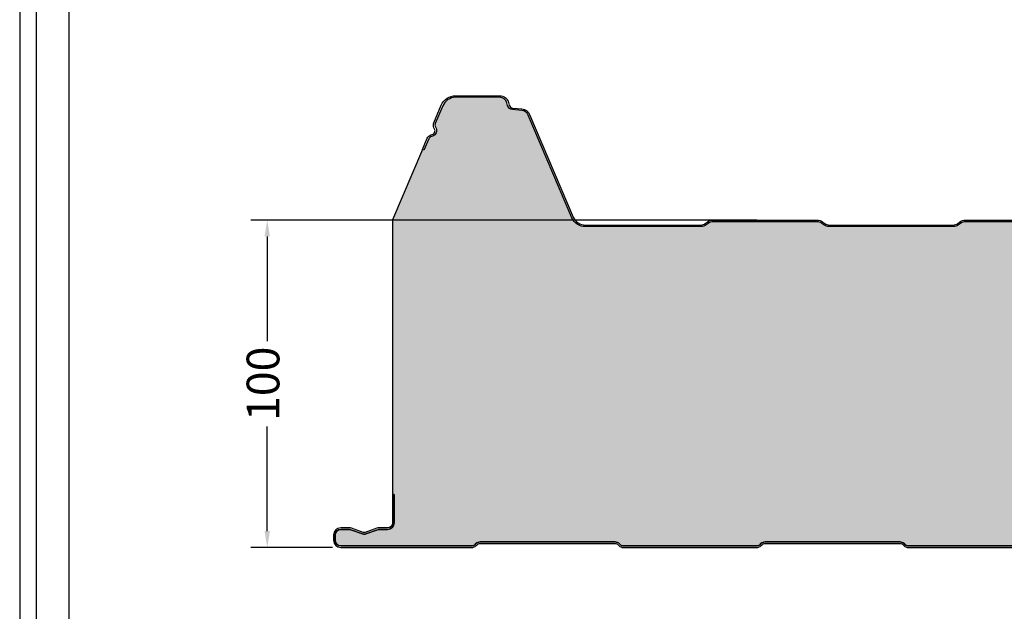
# Model space of a CAD drawing. Units: millimetres. Extents: x 7 to 1210, y 5 to 1955.
# Drawn here: x 7 to 308, y 972 to 1153 of the extents above; entities that cross this region are included whole.
import ezdxf

# ---------------------------------------------------------------- set-up
doc = ezdxf.new("R2010")
doc.units = ezdxf.units.MM
for name, color, linetype in [('Lamiera_Esterna', 20, 'Continuous'), ('Lamiera_Interna', 20, 'Continuous'), ('Poliuretano', 41, 'Continuous'), ('squadratura', 253, 'Continuous'), ('T50', 7, 'Continuous')]:
    doc.layers.add(name, color=color, linetype=linetype)
doc.styles.get("Standard").update_dxf_attribs({"font": 'arial.ttf'})
doc.dimstyles.new('QuotePannelli', dxfattribs={"dimtxt": 15, "dimasz": 15, "dimexe": 5, "dimexo": 2.5, "dimgap": 2.5, "dimtad": 0, "dimtoh": 1, "dimtxsty": 'Standard', "dimcen": 10, "dimadec": 0, "dimazin": 0, "dimtfac": 1, "dimtmove": 0, "dimatfit": 3, "dimfxl": 1, "dimarcsym": 0})

# ---------------------------------------------------------------- blocks, each defined once
blk = doc.blocks.new('*D5')
at = {"layer": 'Defpoints', "color": 0, "transparency": 16777216}
for p in [(83.02514581348623, 1091.610523552344), (235.0182043201944, 1091.610523552344), (105.4676650479105, 991.6107594976589)]:
    blk.add_point(p, dxfattribs=at)
at = {"layer": 'T50', "color": 0, "lineweight": -2, "transparency": 16777216}
for p, q in [((232.5182043201944, 1091.610523552344), (78.02514581348622, 1091.610523552344)), ((83.02514581348623, 1086.610523552344), (83.02514581348622, 1054.669986681891)), ((83.02514581348622, 996.6107594976589), (83.02514581348622, 1028.551296368112)), ((102.9676650479105, 991.6107594976589), (78.0251458134862, 991.6107594976589))]:
    blk.add_line(p, q, dxfattribs=at)
at = {"layer": 'T50', "color": 0, "transparency": 16777216}
for points in [[(82.1918124801529, 1086.610523552344), (83.85847914681956, 1086.610523552344), (83.02514581348623, 1091.610523552344)], [(82.19181248015289, 996.6107594976589), (83.85847914681955, 996.6107594976589), (83.0251458134862, 991.6107594976589)]]:
    blk.add_solid(points, dxfattribs=at)
at = {"layer": 'T50', "color": 0, "transparency": 16777216, "insert": (83.02514581348605, 1041.610641525001), "char_height": 10, "attachment_point": 5, "rotation": 90}
blk.add_mtext('100', dxfattribs=at)

msp = doc.modelspace()

# ---------------------------------------------------------------- hatches: boundary and pattern name
at = {"layer": 'Poliuretano'}
h = msp.add_hatch(dxfattribs=at)
h.set_pattern_fill('HONEY', color=256, scale=2)
h.set_pattern_definition([(0, (-3357.462038783887, -424.1355540681515), (9.525, 5.49926129), [6.35, -12.7]), (120, (-3357.462038783887, -424.1355540681515), (-9.524999979188381, 5.499261326046781), [6.34999999999999, -12.69999999999998]), (59.99999999999999, (-3357.462038783887, -424.1355540681515), (2.081161820655097e-08, 10.99852261604678), [-12.7, 6.35])])
edge = h.paths.add_edge_path()
edge.add_arc((1116.078329114427, 1094.110531262344), 4.500001394301873, 270.0000048499187, 319.6476900478055, ccw=False)
edge.add_line((1116.078329495339, 1089.610529868042), (1081.593210987362, 1089.610523552344))
edge.add_arc((1081.593210987353, 1092.210523552347), 2.600000000002865, 232.5000000003254, 270.0000000001954, ccw=False)
edge.add_line((1080.01043127194, 1090.147804867579), (1079.402129063394, 1090.614571569043))
edge.add_arc((1077.941101633751, 1088.710523552283), 2.400000000061528, 52.50000000048103, 90.00000000040168)
edge.add_line((1077.941101633734, 1091.110523552345), (1046.195332842615, 1091.110523552345))
edge.add_arc((1046.195332842631, 1088.710523552382), 2.399999999962347, 90.0000000003854, 127.5000000002486)
edge.add_line((1044.734305413025, 1090.614571569045), (1044.126003204489, 1090.147804867588))
edge.add_arc((1042.543223489056, 1092.210523552358), 2.600000000016898, 270.00000000018036, 307.50000000001194, ccw=False)
edge.add_line((1042.543223489064, 1089.610523552341), (1004.543223489072, 1089.610523552345))
edge.add_arc((1004.543223489062, 1092.210523552346), 2.600000000001046, 232.50000000034498, 270.00000000021544, ccw=False)
edge.add_line((1002.960443773652, 1090.147804867578), (1002.352141565073, 1090.614571569065))
edge.add_arc((1000.891114135502, 1088.710523552392), 2.399999999949406, 52.5000000005721, 90.0000000004967)
edge.add_line((1000.891114135481, 1091.110523552341), (969.1452938204393, 1091.110523552346))
edge.add_arc((969.1452938204548, 1088.710523552384), 2.399999999961892, 90.00000000036911, 127.5000000002356)
edge.add_line((967.6842663908492, 1090.614571569046), (967.0759641823088, 1090.147804867586))
edge.add_arc((965.4931844215921, 1092.210523685776), 2.600000133432573, 269.9999990020194, 307.4999990018509, ccw=False)
edge.add_line((965.4931843763052, 1089.610523552344), (930.1386960333139, 1089.61052995745))
edge.add_arc((930.1386957665156, 1094.110531779819), 4.500001822368866, 203.0408893224327, 270.00000339697914, ccw=False)
edge.add_line((925.99767811324, 1092.349285290373), (911.4755459751404, 1126.493495346097))
edge.add_arc((907.5185750896438, 1124.810525472371), 4.300000719132102, 23.04090968274012, 90.00000849849938)
edge.add_line((907.5185744518385, 1129.110526191503), (889.5677614325177, 1129.110526119807))
edge.add_arc((889.5677614550972, 1124.810525465974), 4.300000653833195, 90.00000030086218, 156.9592059281316)
edge.add_line((885.610787233818, 1126.493487329801), (871.0887367574269, 1092.349287900167))
edge.add_arc((866.9477163066479, 1094.110527885881), 4.500001851226965, 269.9999875638316, 336.9592008204803, ccw=False)
edge.add_line((866.9477153299131, 1089.610526034654), (831.5932109873547, 1089.610523552343))
edge.add_arc((831.5932109873505, 1092.210523552334), 2.599999999990814, 232.5000000002193, 270.0000000000927, ccw=False)
edge.add_line((830.0104312719413, 1090.147804867578), (829.4021290633646, 1090.614571569064))
edge.add_arc((827.9411016337662, 1088.710523552336), 2.400000000008948, 52.5000000008418, 90.00000000075725)
edge.add_line((827.9411016337344, 1091.110523552345), (796.1953328426152, 1091.110523552345))
edge.add_arc((796.1953328426314, 1088.710523552382), 2.399999999962347, 90.0000000003854, 127.5000000002486)
edge.add_line((794.7343054130251, 1090.614571569045), (794.1260032044893, 1090.147804867589))
edge.add_arc((792.5432234890552, 1092.210523552359), 2.600000000017133, 270.0000000001954, 307.5000000000269, ccw=False)
edge.add_line((792.5432234890641, 1089.610523552341), (754.5432234890723, 1089.610523552345))
edge.add_arc((754.5432234890634, 1092.210523552347), 2.600000000002865, 232.5000000003254, 270.0000000001954, ccw=False)
edge.add_line((752.9604437736507, 1090.147804867579), (752.3521415651021, 1090.614571569045))
edge.add_arc((750.8911141354861, 1088.710523552338), 2.40000000000308, 52.50000000020403, 90.0000000001194)
edge.add_line((750.8911141354811, 1091.110523552341), (719.1452938204743, 1091.110523552346))
edge.add_arc((719.1452938204899, 1088.710523552291), 2.400000000054661, 90.00000000037181, 127.5000000002504)
edge.add_line((717.6842663908274, 1090.614571569027), (717.0759641823088, 1090.147804867586))
edge.add_arc((715.4931844484961, 1092.210523606529), 2.600000054183047, 269.99999959478805, 307.4999995946101, ccw=False)
edge.add_line((715.4931844301082, 1089.610523552346), (680.1386742950117, 1089.610526153646))
edge.add_arc((680.1386740262, 1094.110527972971), 4.500001819325015, 203.0408893480686, 270.00000342261586, ccw=False)
edge.add_line((675.9976563765135, 1092.349281482865), (661.4755228762938, 1126.493493977851))
edge.add_arc((657.5185519035281, 1124.810524395554), 4.300000685377584, 23.04090565423103, 90.00000446998263)
edge.add_line((657.5185515680596, 1129.110525080932), (639.5677385487397, 1129.110525009235))
edge.add_arc((639.5677385713195, 1124.810524355401), 4.300000653833877, 90.0000003008667, 156.9592059281251)
edge.add_line((635.61076435004, 1126.493486219229), (621.0887138736489, 1092.349286789594))
edge.add_arc((616.9476934150176, 1094.110526787182), 4.500001863100175, 269.9999874638221, 336.9592007204848, ccw=False)
edge.add_line((616.9476924304281, 1089.610524924082), (581.593210987352, 1089.610523552341))
edge.add_arc((581.5932109873467, 1092.210523552332), 2.599999999991041, 232.5000000002544, 270.0000000001178, ccw=False)
edge.add_line((580.0104312719386, 1090.147804867575), (579.4021290633614, 1090.614571569061))
edge.add_arc((577.9411016337632, 1088.710523552334), 2.400000000008449, 52.50000000083948, 90.0000000007518)
edge.add_line((577.9411016337317, 1091.110523552342), (546.195332842613, 1091.110523552342))
edge.add_arc((546.1953328426287, 1088.71052355238), 2.39999999996212, 90.00000000037454, 127.5000000002518)
edge.add_line((544.7343054130224, 1090.614571569043), (544.1260032044861, 1090.147804867586))
edge.add_arc((542.5432234890526, 1092.210523552356), 2.600000000016967, 270.0000000001929, 307.5000000000139, ccw=False)
edge.add_line((542.5432234890613, 1089.610523552339), (504.5432234890695, 1089.610523552342))
edge.add_arc((504.5432234890609, 1092.210523552346), 2.600000000003547, 232.5000000003306, 270.0000000001904, ccw=False)
edge.add_line((502.960443773648, 1090.147804867577), (502.3521415650994, 1090.614571569042))
edge.add_arc((500.8911141354833, 1088.710523552335), 2.40000000000326, 52.50000000020734, 90.0000000001194)
edge.add_line((500.8911141354783, 1091.110523552339), (469.1452938204716, 1091.110523552344))
edge.add_arc((469.1452938204872, 1088.710523552289), 2.400000000054661, 90.00000000037181, 127.5000000002504)
edge.add_line((467.6842663908246, 1090.614571569025), (467.0759641823061, 1090.147804867584))
edge.add_arc((465.4931844563464, 1092.210523583392), 2.6000000310487, 269.99999976784403, 307.49999976766713, ccw=False)
edge.add_line((465.4931844458115, 1089.610523552343), (430.1386514112337, 1089.610525043074))
edge.add_arc((430.1386511444347, 1094.110526865443), 4.500001822368412, 203.0408893224417, 270.0000033969885, ccw=False)
edge.add_line((425.9976334911598, 1092.349280375997), (411.4755002075831, 1126.493493124953))
edge.add_arc((407.5185293220867, 1124.810523251227), 4.300000719131751, 23.04090968273881, 90.0000084984971)
edge.add_line((407.5185286842816, 1129.110523970359), (389.5677156649608, 1129.110523898662))
edge.add_arc((389.567715688143, 1124.810523243918), 4.300000654744736, 90.0000003088938, 156.9592059361516)
edge.add_line((385.6107414657895, 1126.493485107548), (371.0886909087326, 1092.349285716688))
edge.add_arc((366.9476706139996, 1094.110525453184), 4.500001610088842, 269.99998970619737, 336.9592029628628, ccw=False)
edge.add_line((366.9476698055259, 1089.610523843095), (331.5932109873615, 1089.610523552345))
edge.add_arc((331.5932109873567, 1092.210523552362), 2.600000000017872, 232.50000000023988, 270.00000000010647, ccw=False)
edge.add_line((330.0104312719318, 1090.147804867584), (329.4021290633623, 1090.614571569065))
edge.add_arc((327.9411016337871, 1088.710523552393), 2.399999999950961, 52.50000000047915, 90.00000000038948)
edge.add_line((327.9411016337708, 1091.110523552344), (296.1953328426162, 1091.110523552345))
edge.add_arc((296.1953328426316, 1088.710523552382), 2.399999999962802, 90.00000000036911, 127.5000000002463)
edge.add_line((294.7343054130251, 1090.614571569045), (294.1260032044888, 1090.147804867589))
edge.add_arc((292.5432234890547, 1092.210523552359), 2.600000000017168, 270.00000000020674, 307.5000000000279, ccw=False)
edge.add_line((292.5432234890641, 1089.610523552341), (254.5432234890732, 1089.610523552345))
edge.add_arc((254.5432234890636, 1092.210523552347), 2.600000000002638, 232.5000000003404, 270.00000000021043, ccw=False)
edge.add_line((252.9604437736516, 1090.147804867579), (252.352141565073, 1090.614571569065))
edge.add_arc((250.8911141355011, 1088.710523552391), 2.399999999950071, 52.50000000056035, 90.00000000047768)
edge.add_line((250.8911141354811, 1091.110523552341), (219.1452938204743, 1091.110523552346))
edge.add_arc((219.1452938204899, 1088.710523552291), 2.400000000054661, 90.0000000003725, 127.5000000002509)
edge.add_line((217.6842663908274, 1090.614571569027), (217.0759641823088, 1090.147804867586))
edge.add_arc((215.4931844563491, 1092.210523583394), 2.600000031048717, 269.99999976784466, 307.49999976766753, ccw=False)
edge.add_line((215.4931844458142, 1089.610523552346), (180.1386514112337, 1089.610525043074))
edge.add_arc((180.1386554677314, 1094.110533402179), 4.500008359106242, 203.040834276616, 269.9999483511629, ccw=False)
edge.add_line((175.9976301070974, 1092.349288332743), (162.6616875948166, 1123.706053435684))
edge.add_arc((160.5451685171591, 1122.805860681991), 2.299999999975845, 23.04090199406054, 85.0000000004228)
edge.add_line((160.7456267254597, 1125.09710848758), (157.9158325232488, 1125.344683400384))
edge.add_arc((158.0639972859187, 1127.038214387138), 1.699999999997952, 195.0000000002195, 265.00000000003297, ccw=False)
edge.add_line((156.421923381231, 1126.598222010458), (156.2055313241931, 1127.405808161682))
edge.add_arc((153.9839019323427, 1126.810524368961), 2.299999988828362, 14.99999979051411, 89.9999997822381)
edge.add_line((153.9839019410842, 1129.110524357789), (140.5677156649608, 1129.110523898662))
edge.add_arc((140.5677154681251, 1124.810523576585), 4.300000322077499, 89.99999737724345, 156.9592030045018)
edge.add_line((136.6107416380128, 1126.49348551248), (134.3354837878346, 1121.143893371416))
edge.add_arc((135.5317790888376, 1120.635090408731), 1.300001116168087, 156.9591973431109, 206.1895974284752)
edge.add_line((134.3652380186654, 1120.061344094024), (134.5671725983821, 1119.650770735756))
edge.add_arc((133.0416960266488, 1118.900486960506), 1.700001327737733, -72.27120050249738, 26.18960460751441, ccw=False)
edge.add_line((133.5593666168161, 1117.281221178003), (133.1235502235122, 1117.141892982299))
edge.add_arc((133.5194158952687, 1115.903630831466), 1.300001070869256, 107.7287953063446, 156.9591953916973)
edge.add_line((132.3231206532801, 1116.412433817165), (130.8669685483469, 1112.988733347053))
edge.add_line((130.8669685483469, 1112.988733347053), (130.4068553413063, 1113.184426567955))
edge.add_line((130.4068553413063, 1113.184426567955), (121.267669702971, 1091.696397300505))
edge.add_line((121.267669702971, 1091.696397300505), (121.267669702971, 1007.760696906893))
edge.add_line((121.267669702971, 1007.760696906893), (121.7676697031093, 1007.760696871662))
edge.add_line((121.7676697031093, 1007.760696871662), (121.7676690936123, 999.1107770080656))
edge.add_arc((119.7676666195316, 999.1107769437903), 2.000002474080703, -89.99999815841448, 1.8413509792480909e-06, ccw=False)
edge.add_line((119.7676666838152, 997.1107744697096), (117.0770812652986, 997.1107499759975))
edge.add_arc((117.077079128225, 995.9107370867581), 1.200012889241263, 89.9998979633454, 109.8207060940842)
edge.add_line((116.6701812506903, 997.0396591618381), (113.1270131964866, 995.7625860368756))
edge.add_arc((112.6183936645669, 997.1737225192082), 1.500000000006761, 250.1791960870298, 289.8208136125421, ccw=False)
edge.add_line((112.1097743715377, 995.7625859507717), (108.5666043826404, 997.0396590953227))
edge.add_arc((108.1597089482438, 995.9107498406006), 1.199999999970836, 70.17919608779019, 89.99999463850827)
edge.add_line((108.1597090605346, 997.1107498405714), (105.4676607257284, 997.1107758080667))
edge.add_arc((105.4676630943859, 995.4107762745889), 1.699999533479458, 90.00007983183306, 180.0000722022111)
edge.add_line((103.7676635609077, 995.4107741323068), (103.7676633064884, 993.8107615194618))
edge.add_arc((105.4676652086142, 993.8107613997847), 1.700001902125795, 179.999995966479, 269.9999959662414)
edge.add_line((105.4676650889301, 992.1107594976589), (145.4345219160705, 992.1107594976589))
edge.add_arc((145.4346104953052, 993.6107907580869), 1.500031263043304, 269.9966165929824, 314.9995233921958)
edge.add_line((146.4952839502048, 992.5500996568804), (146.7287259929312, 992.7835415731605))
edge.add_arc((148.0015186315571, 991.510749072042), 1.800000514400945, 90.00000309510932, 135.0000030950027, ccw=False)
edge.add_line((148.0015185343213, 993.310749586443), (189.228594661779, 993.3106829159673))
edge.add_arc((189.228594221219, 991.5106830911003), 1.799999824867027, 44.999985976648816, 89.99998597653831, ccw=False)
edge.add_line((190.5013866150375, 992.7834748618778), (190.7348284491227, 992.5500330277986))
edge.add_arc((191.7954893213771, 993.6106936104958), 1.500000785872833, 224.9999921792114, 270.0028989784119)
edge.add_line((191.7955652164942, 992.110692826543), (232.4345210957922, 992.1107594976583))
edge.add_arc((232.4346100851652, 993.6107917481789), 1.500032253160336, 269.9966009294229, 314.9995077286367)
edge.add_line((233.4952839502048, 992.5500996568804), (233.7287258339688, 992.7835415406379))
edge.add_arc((235.0015186182934, 991.510748757041), 1.800000817167866, 90.00000001649522, 135.0000000163799, ccw=False)
edge.add_line((235.0015186177752, 993.3107495742089), (276.228594631355, 993.3106829037332))
edge.add_arc((276.2286087497544, 991.5107182271959), 1.799964676592713, 44.999373045377695, 90.00044941142829, ccw=False)
edge.add_line((277.5013899055498, 992.783471528678), (277.7348284187001, 992.5500330155645))
edge.add_arc((278.7954892909545, 993.6106935982617), 1.500000785872853, 224.9999921792106, 270.0028989784108)
edge.add_line((278.7955651860716, 992.1106928143089), (319.4345210653696, 992.1107594854242))
edge.add_arc((319.4346100547426, 993.6107917359449), 1.500032253160336, 269.9966009294218, 314.9995077286359)
edge.add_line((320.4952839197822, 992.5500996446464), (320.7287258035462, 992.7835415284038))
edge.add_arc((322.0015185878709, 991.510748744807), 1.800000817167886, 90.00000001649607, 135.0000000163805, ccw=False)
edge.add_line((322.0015185873526, 993.3107495619748), (363.2285946312068, 993.3106829037332))
edge.add_arc((363.2286087496802, 991.5107182270169), 1.799964676771657, 44.999373047737095, 90.00044941378769, ccw=False)
edge.add_line((364.5013899055498, 992.783471528678), (364.7348284187001, 992.5500330155645))
edge.add_arc((365.7954892909545, 993.6106935982617), 1.500000785872853, 224.9999921792106, 270.0028989784108)
edge.add_line((365.7955651860716, 992.1106928143089), (406.4345210653696, 992.1107594854242))
edge.add_arc((406.4346100547426, 993.6107917359449), 1.500032253160336, 269.9966009294218, 314.9995077286359)
edge.add_line((407.4952839197822, 992.5500996446464), (407.7287258035462, 992.7835415284038))
edge.add_arc((409.0015185878709, 991.510748744807), 1.800000817167886, 90.00000001649607, 135.0000000163805, ccw=False)
edge.add_line((409.0015185873526, 993.3107495619748), (450.2285946312068, 993.3106829037332))
edge.add_arc((450.2286087496802, 991.5107182270169), 1.799964676771657, 44.999373047737095, 90.00044941378769, ccw=False)
edge.add_line((451.5013899055498, 992.783471528678), (451.7348284187001, 992.5500330155645))
edge.add_arc((452.7954892909545, 993.6106935982617), 1.500000785872853, 224.9999921792106, 270.0028989784108)
edge.add_line((452.7955651860716, 992.1106928143089), (493.4345210653696, 992.1107594854242))
edge.add_arc((493.4346100547426, 993.6107917359449), 1.500032253160336, 269.9966009294218, 314.9995077286359)
edge.add_line((494.4952839197822, 992.5500996446464), (494.7287258035462, 992.7835415284038))
edge.add_arc((496.0015185878709, 991.510748744807), 1.800000817167886, 90.00000001649607, 135.0000000163805, ccw=False)
edge.add_line((496.0015185873526, 993.3107495619748), (537.2285946312068, 993.3106829037332))
edge.add_arc((537.2286087496802, 991.5107182270169), 1.799964676771657, 44.999373047737095, 90.00044941378769, ccw=False)
edge.add_line((538.5013899055498, 992.783471528678), (538.7348284187001, 992.5500330155645))
edge.add_arc((539.7954892909545, 993.6106935982617), 1.500000785872812, 224.9999921792122, 270.002898978413)
edge.add_line((539.7955651860716, 992.1106928143089), (580.4345210653696, 992.1107594854242))
edge.add_arc((580.4346100547426, 993.6107917359449), 1.500032253160336, 269.9966009294218, 314.9995077286359)
edge.add_line((581.4952839197822, 992.5500996446464), (581.7287258035462, 992.7835415284038))
edge.add_arc((583.0015185878708, 991.510748744807), 1.800000817167846, 90.00000001649431, 135.0000000163792, ccw=False)
edge.add_line((583.0015185873526, 993.3107495619748), (624.2285946312068, 993.3106829037332))
edge.add_arc((624.2286087496802, 991.5107182270169), 1.799964676771657, 44.999373047737095, 90.00044941378769, ccw=False)
edge.add_line((625.5013899055498, 992.783471528678), (625.7348284187001, 992.5500330155645))
edge.add_arc((626.7954892909545, 993.6106935982617), 1.500000785872812, 224.9999921792122, 270.002898978413)
edge.add_line((626.7955651860716, 992.1106928143089), (667.4345210653696, 992.1107594854242))
edge.add_arc((667.4346100547426, 993.6107917359449), 1.500032253160336, 269.9966009294218, 314.9995077286359)
edge.add_line((668.4952839197822, 992.5500996446464), (668.7287258035462, 992.7835415284038))
edge.add_arc((670.0015185878708, 991.510748744807), 1.800000817167846, 90.00000001649431, 135.0000000163792, ccw=False)
edge.add_line((670.0015185873526, 993.3107495619748), (711.2285946312068, 993.3106829037332))
edge.add_arc((711.2286087496802, 991.5107182270169), 1.799964676771657, 44.999373047737095, 90.00044941378769, ccw=False)
edge.add_line((712.5013899055498, 992.783471528678), (712.7348284187001, 992.5500330155645))
edge.add_arc((713.7954892909545, 993.6106935982617), 1.500000785872812, 224.9999921792122, 270.002898978413)
edge.add_line((713.7955651860716, 992.1106928143089), (754.4345210653692, 992.1107594854242))
edge.add_arc((754.4346100547426, 993.6107917359454), 1.500032253160904, 269.9966009294045, 314.9995077286144)
edge.add_line((755.4952839197822, 992.5500996446461), (755.7287258035458, 992.7835415284038))
edge.add_arc((757.0015185878704, 991.5107487448064), 1.800000817168248, 90.00000001647987, 135.0000000163664, ccw=False)
edge.add_line((757.0015185873526, 993.3107495619746), (798.2285946312068, 993.3106829037332))
edge.add_arc((798.2286087496805, 991.5107182270164), 1.799964676772225, 44.99937304774471, 90.00044941379502, ccw=False)
edge.add_line((799.5013899055502, 992.783471528678), (799.7348284187001, 992.5500330155645))
edge.add_arc((800.7954892909551, 993.6106935982621), 1.500000785873455, 224.999992179206, 270.0028989784087)
edge.add_line((800.795565186072, 992.1106928143087), (841.4345210653692, 992.1107594854242))
edge.add_arc((841.4346100547426, 993.6107917359454), 1.500032253160904, 269.9966009294045, 314.9995077286144)
edge.add_line((842.4952839197822, 992.5500996446461), (842.7287258035458, 992.7835415284038))
edge.add_arc((844.0015185878704, 991.5107487448064), 1.800000817168248, 90.00000001647987, 135.0000000163664, ccw=False)
edge.add_line((844.0015185873526, 993.3107495619746), (885.2285946312068, 993.3106829037332))
edge.add_arc((885.2286087496805, 991.5107182270164), 1.799964676772225, 44.99937304774471, 90.00044941379502, ccw=False)
edge.add_line((886.5013899055502, 992.783471528678), (886.7348284187001, 992.5500330155645))
edge.add_arc((887.7954892909551, 993.6106935982621), 1.500000785873455, 224.999992179206, 270.0028989784087)
edge.add_line((887.795565186072, 992.1106928143087), (928.4345210653692, 992.1107594854242))
edge.add_arc((928.4346100547426, 993.6107917359454), 1.500032253160904, 269.9966009294045, 314.9995077286144)
edge.add_line((929.4952839197822, 992.5500996446461), (929.7287258035458, 992.7835415284038))
edge.add_arc((931.0015185878704, 991.5107487448064), 1.800000817168248, 90.00000001647987, 135.0000000163664, ccw=False)
edge.add_line((931.0015185873526, 993.3107495619746), (972.2285946312068, 993.3106829037332))
edge.add_arc((972.2286087496805, 991.5107182270164), 1.799964676772225, 44.99937304774471, 90.00044941379502, ccw=False)
edge.add_line((973.5013899055502, 992.783471528678), (973.7348284187001, 992.5500330155645))
edge.add_arc((974.7954892909551, 993.6106935982621), 1.500000785873455, 224.999992179206, 270.0028989784087)
edge.add_line((974.795565186072, 992.1106928143087), (1015.434521065369, 992.1107594854242))
edge.add_arc((1015.434610054743, 993.6107917359454), 1.500032253160904, 269.9966009294045, 314.9995077286144)
edge.add_line((1016.495283919782, 992.5500996446461), (1016.728725803546, 992.7835415284038))
edge.add_arc((1018.00151858787, 991.5107487448064), 1.800000817168248, 90.00000001647987, 135.0000000163664, ccw=False)
edge.add_line((1018.001518587353, 993.3107495619746), (1059.228594631207, 993.3106829037332))
edge.add_arc((1059.22860874968, 991.5107182270164), 1.799964676772225, 44.99937304774471, 90.00044941379502, ccw=False)
edge.add_line((1060.50138990555, 992.783471528678), (1060.7348284187, 992.5500330155645))
edge.add_arc((1061.795489290955, 993.6106935982621), 1.500000785873375, 224.9999921792091, 270.002898978413)
edge.add_line((1061.795565186072, 992.1106928143087), (1101.067216385056, 992.1106928149494))
edge.add_arc((1101.064126673946, 993.8142066967408), 1.703516683737152, 270.1039188551803, 359.9621493696018)
edge.add_line((1102.767642985962, 993.8130813228262), (1102.767643065318, 996.6127519810537))
edge.add_arc((1104.767645585565, 996.6127518901695), 2.00000252024711, 89.9999973966294, 179.9999973963623, ccw=False)
edge.add_line((1104.76764567644, 998.6127544104166), (1116.31696394727, 998.6127543824354))
edge.add_line((1116.31696394727, 998.6127543824354), (1116.316963833368, 1009.646613881764))
edge.add_arc((1121.075741458524, 1010.012474125137), 4.772820780561918, 140.3466882165565, 184.3963166075058, ccw=False)
edge.add_line((1117.401052200144, 1013.058205081363), (1118.162955187844, 1013.874529711043))
edge.add_arc((1114.507678846627, 1017.286120962837), 4.999999999998222, 316.9749340109544, 360.0000000000039)
edge.add_line((1119.507678846625, 1017.286120962838), (1119.507678950436, 1091.196844207942))

# ---------------------------------------------------------------- linework, layer by layer
at = {"layer": 'Lamiera_Esterna'}
msp.add_lwpolyline([(327.9411019759891, 1091.110523552344), (296.1953331848345, 1091.110523552345, 0.1651006681916387), (294.7343057552434, 1090.614571569045), (294.1260035467071, 1090.147804867589, -0.1651006681914014), (292.5432238312824, 1089.610523552341), (254.5432238312915, 1089.610523552345, -0.1651006681916189), (252.9604441158699, 1090.147804867579), (252.3521419072913, 1090.614571569065, 0.165100668191825), (250.8911144776994, 1091.110523552341), (219.1452941626926, 1091.110523552346, 0.1651006681916453), (217.6842667330457, 1090.614571569027), (217.0759645245271, 1090.147804867586, -0.165100668191397), (215.4931847880325, 1089.610523552346), (180.138651753452, 1089.610525043074, -0.3007712916577023), (175.9976304493157, 1092.349288332743), (162.6616879370349, 1123.706053435684, 0.2771323591295055), (160.745627067678, 1125.09710848758), (157.9158328654671, 1125.344683400384, -0.3152987888780934), (156.4219237234493, 1126.598222010458), (156.2055316664114, 1127.405808161682, 0.3394542588231093), (153.9839022833025, 1129.110524357789), (140.5677160071791, 1129.110523898662, 0.3007717272695933), (136.6107419802311, 1126.49348551248), (134.3354841300529, 1121.143893371416, 0.2181742157254203), (134.3652383608837, 1120.061344094024), (134.5671729406004, 1119.650770735756, -0.4581567103884733), (133.5593669590344, 1117.281221178003), (133.1235505657305, 1117.141892982299, 0.2181742157253754), (132.3231209954984, 1116.412433817165), (130.8669685483469, 1112.988733347053), (130.4068553413063, 1113.184426567955), (131.8630077884577, 1116.608127038067, -0.2181742157254055), (132.9712946512091, 1117.618147259438), (133.4071109912102, 1117.757475438102, 0.4581567103883772), (134.1185037086384, 1119.430099214506), (133.9165691146791, 1119.840672601733, -0.2181742157254385), (133.8753709462276, 1121.3395866469), (136.1506285893715, 1126.689178301186, -0.3007717272695908), (140.567716003497, 1129.610523898662), (153.9839022661918, 1129.610524357789, -0.3394542588231188), (156.6884945795464, 1127.535217684268), (156.9048866365938, 1126.727631533009, 0.3152987888780861), (157.9594107368403, 1125.84278074943), (160.7892049390521, 1125.595205836626, -0.2771323591295013), (163.1218007800085, 1123.901747512575), (176.4577466780815, 1092.544974448822, 0.3007712916577052), (180.1386517300525, 1090.110525043074), (215.4931848091151, 1090.110523552346, 0.1651006681914082), (216.771583810023, 1090.544481537732), (217.379886018542, 1091.011248239174, -0.1651006681916304), (219.1452941626894, 1091.610523552346), (250.8911144776994, 1091.610523552341, -0.165100668191811), (252.6565226217922, 1091.011248239213), (253.2648248303731, 1090.544481537725, 0.165100668191595), (254.5432238312892, 1090.110523552345), (292.5432238312824, 1090.110523552341, 0.1651006681914082), (293.8216228322026, 1090.544481537734), (294.4299250407394, 1091.011248239191, -0.1651006681916304), (296.1953331848313, 1091.610523552345), (327.9411019759891, 1091.610523552344, -0.165100668191811)], format="xyb", dxfattribs=at)
at = {"layer": 'Lamiera_Interna'}
msp.add_lwpolyline([(319.4345210652314, 992.1107594854242), (278.7955651859334, 992.1106928143089, -0.1989255525463741), (277.7348284185618, 992.5500330155645), (277.5013899054115, 992.783471528678, 0.1989172497407345), (276.2285946312168, 993.3106829037332), (235.001518617637, 993.3107495742089, 0.1989123673791339), (233.7287258338306, 992.7835415406379), (233.4952839500666, 992.5500996568804, -0.1989255525464336), (232.434521095654, 992.1107594976583), (191.795565216356, 992.110692826543, -0.1989255525463741), (190.7348284489844, 992.5500330277986), (190.5013866148993, 992.7834748618778, 0.1989123673791519), (189.2285946616407, 993.3106829159673), (148.0015185341831, 993.310749586443, 0.1989123673791759), (146.728725992793, 992.7835415731605), (146.4952839500666, 992.5500996568804, -0.1989255525464336), (145.4345219159322, 992.1107594976589), (105.4676650887918, 992.1107594976589, -0.4142135623718802), (103.7676633063502, 993.8107615194618), (103.7676635607695, 995.4107741323068, -0.4142135233708394), (105.4676607255901, 997.1107758080667), (108.1597090603964, 997.1107498405714, -0.08670081845553144), (108.5666043825022, 997.0396590953227), (112.1097743713995, 995.7625859507717, 0.1747150667920283), (113.1270131963483, 995.7625860368756), (116.6701812505521, 997.0396591618381, -0.08670086057048149), (117.0770812651604, 997.1107499759975), (119.7676666836769, 997.1107744697096, 0.4142135623718965), (121.7676690934741, 999.1107770080656), (121.767669702971, 1007.760696871662), (121.267669702971, 1007.760696906893), (121.2676690934741, 999.1107770432969, -0.4142135623718963), (119.7676666602774, 997.6107744697093), (117.0770767134204, 997.6107499759768, 0.08670086057045533), (116.5006414065774, 997.5100379892793), (112.9574733523759, 996.2329648643178, -0.1747150667921175), (112.2793141357415, 996.232964806915), (108.7361441468452, 997.5100379514657, 0.08670081845553265), (108.1597091071858, 997.6107498405714), (105.4676655485937, 997.6107758080435, 0.4142135233708933), (103.2676635607695, 995.4107742098764), (103.2676633063502, 993.8107615989671, 0.4142135623718963), (105.4676650479105, 991.6107594976589), (145.4345219159322, 991.6107594976589, 0.1989255525464552), (146.8488373820164, 992.1965463076436), (147.0822792876334, 992.4299880868144, -0.1989123673791608), (148.0015185873904, 992.810749586443), (189.2285938530645, 992.810682915968, -0.1989123673791574), (190.1478332160332, 992.4299214795577), (190.3812750583957, 992.1964796372009, 0.1989255525463858), (191.7955905244658, 991.6106928271835), (232.4345219159322, 991.6107594976589, 0.1989255525464552), (233.8488373820164, 992.1965463076436), (234.0822792244189, 992.4299881500398, -0.1989123673791608), (235.0015186178052, 992.8107495742089), (276.2285938226405, 992.8106829037339), (276.2285938237733, 992.8106829037339), (276.2285938226405, 992.8106829037339, -0.1989172497407501), (277.1478331856106, 992.4299214673237), (277.3812750279731, 992.1964796249669, 0.1989255525463858), (278.7955904940432, 991.6106928149494), (319.4345218855096, 991.6107594854249, 0.1989255525464552)], format="xyb", dxfattribs=at)
at = {"layer": 'Poliuretano'}
msp.add_lwpolyline([(327.9411016337708, 1091.110523552344), (296.1953328426162, 1091.110523552345, 0.1651006681916387), (294.7343054130251, 1090.614571569045), (294.1260032044888, 1090.147804867589, -0.1651006681914014), (292.5432234890641, 1089.610523552341), (254.5432234890732, 1089.610523552345, -0.1651006681916189), (252.9604437736516, 1090.147804867579), (252.352141565073, 1090.614571569065, 0.165100668191825), (250.8911141354811, 1091.110523552341), (219.1452938204743, 1091.110523552346, 0.1651006681916453), (217.6842663908274, 1090.614571569027), (217.0759641823088, 1090.147804867586, -0.165100668191397), (215.4931844458142, 1089.610523552346), (180.1386514112337, 1089.610525043074, -0.3007712916577023), (175.9976301070974, 1092.349288332743), (162.6616875948166, 1123.706053435684, 0.2771323591295055), (160.7456267254597, 1125.09710848758), (157.9158325232488, 1125.344683400384, -0.3152987888780934), (156.421923381231, 1126.598222010458), (156.2055313241931, 1127.405808161682, 0.3394542588231093), (153.9839019410842, 1129.110524357789), (140.5677156649608, 1129.110523898662, 0.3007717272695933), (136.6107416380128, 1126.49348551248), (134.3354837878346, 1121.143893371416, 0.2181742157254203), (134.3652380186654, 1120.061344094024), (134.5671725983821, 1119.650770735756, -0.4581567103884733), (133.5593666168161, 1117.281221178003), (133.1235502235122, 1117.141892982299, 0.2181742157253754), (132.3231206532801, 1116.412433817165), (130.8669685483469, 1112.988733347053), (130.4068553413063, 1113.184426567955), (121.267669702971, 1091.696397300505), (121.267669702971, 1007.760696906893), (121.7676697031093, 1007.760696871662), (121.7676690936123, 999.1107770080656, -0.4142135623718965), (119.7676666838152, 997.1107744697096), (117.0770812652986, 997.1107499759975, 0.08670086057048149), (116.6701812506903, 997.0396591618381), (113.1270131964866, 995.7625860368756, -0.1747150667920283), (112.1097743715377, 995.7625859507717), (108.5666043826404, 997.0396590953227, 0.08670081845553144), (108.1597090605346, 997.1107498405714), (105.4676607257284, 997.1107758080667, 0.4142135233708394), (103.7676635609077, 995.4107741323068), (103.7676633064884, 993.8107615194618, 0.4142135623718802), (105.4676650889301, 992.1107594976589), (145.4345219160705, 992.1107594976589, 0.1989255525464336), (146.4952839502048, 992.5500996568804), (146.7287259929312, 992.7835415731605, -0.1989123673791759), (148.0015185343213, 993.310749586443), (189.228594661779, 993.3106829159673, -0.1989123673791519), (190.5013866150375, 992.7834748618778), (190.7348284491227, 992.5500330277986, 0.1989255525463741), (191.7955652164942, 992.110692826543), (232.4345210957922, 992.1107594976583, 0.1989255525464336), (233.4952839502048, 992.5500996568804), (233.7287258339688, 992.7835415406379, -0.1989123673791339), (235.0015186177752, 993.3107495742089), (276.228594631355, 993.3106829037332, -0.1989172497407345), (277.5013899055498, 992.783471528678), (277.7348284187001, 992.5500330155645, 0.1989255525463741), (278.7955651860716, 992.1106928143089), (319.4345210653696, 992.1107594854242, 0.1989255525464336)], format="xyb", dxfattribs=at)
at = {"layer": 'squadratura', "linetype": 'Continuous'}
for points in [[(7.436248056661668, 1955.40365510595), (7.436248056659679, 5.404125844792361), (1209.93624805666, 5.404125844792361), (1209.936248056662, 1955.40365510595)], [(12.43624805666167, 1950.40365510595), (12.43624805665968, 10.40412584479236), (1204.93624805666, 10.40412584479236), (1204.936248056662, 1950.40365510595)], [(22.4362480566615, 482.4041258448162), (1194.936248056661, 482.4041258448162), (1194.936248056662, 1940.40365510595), (22.43624805666167, 1940.40365510595)]]:
    msp.add_lwpolyline(points, close=True, dxfattribs=at)

# ---------------------------------------------------------------- dimensions: what is measured, and where the dimension line sits
at = {"layer": 'T50'}
dim = msp.add_linear_dim(base=(83.02514581348623, 1091.610523552344), p1=(105.4676650479105, 991.6107594976589), p2=(235.0182043201944, 1091.610523552344), angle=90, dimstyle='QuotePannelli', override={"dimtxt": 10, "dimasz": 5}, dxfattribs=at)
dim.commit()
dim.dimension.update_dxf_attribs({"geometry": '*D5', "text_midpoint": (83.02514581348605, 1041.610641525001)})

doc.saveas('drawing.dxf')
